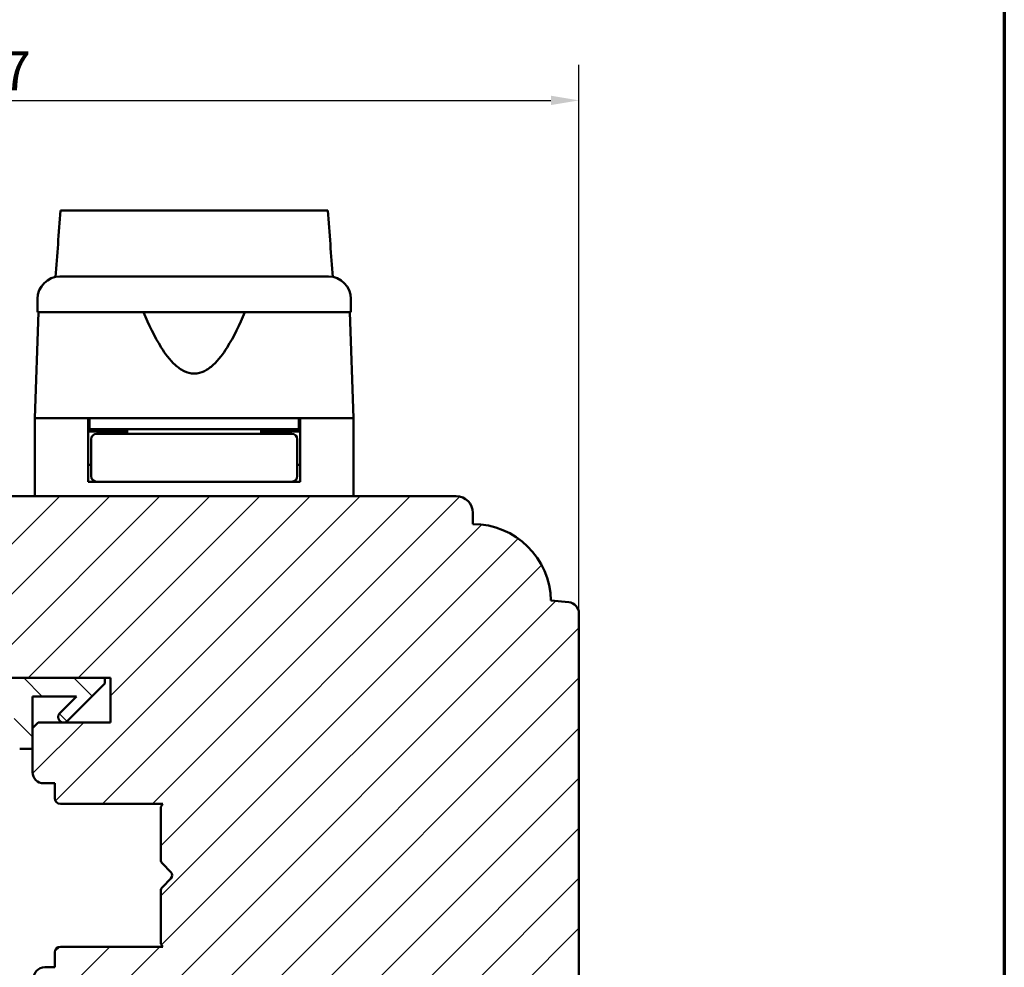
# Model space of a CAD drawing. Units: millimetres. Extents: x 13 to 821, y -287 to 287.
# Drawn here: x 319 to 407, y -193 to -108 of the extents above; entities that cross this region are included whole.
import ezdxf

# ---------------------------------------------------------------- set-up
doc = ezdxf.new("R2010")
doc.units = ezdxf.units.MM
for name, color, linetype, lineweight in [('Border (ISO)', 8, 'Continuous', 70), ('Break Line (ISO)', 7, 'Continuous', 50), ('Dimension (ISO)', 3, 'Continuous', 25), ('Hatch (ISO)', 8, 'Continuous', 18), ('Visible (ISO)', 7, 'Continuous', 50)]:
    doc.layers.add(name, color=color, linetype=linetype, lineweight=lineweight)
doc.styles.add('Note Text (ISO)', font='tahoma.ttf')
doc.dimstyles.new('Default (ISO)', dxfattribs={"dimtxt": 3.5, "dimasz": 2.5, "dimexe": 3.175, "dimexo": 0, "dimgap": 0.762, "dimtad": 1, "dimrnd": 1e-08, "dimtxsty": 'Note Text (ISO)', "dimcen": 0.09, "dimdle": 10, "dimclrd": 256, "dimclre": 256, "dimclrt": 256, "dimazin": 2, "dimtfac": 1.001486, "dimtmove": 0, "dimatfit": 3, "dimfxl": 1, "dimtolj": 1, "dimtzin": 0, "dimlwd": -1, "dimlwe": -1, "dimarcsym": 0})

# ---------------------------------------------------------------- blocks, each defined once
blk = doc.blocks.new('Borders LEIAB A4 Border')
at = {"layer": 'Border (ISO)'}
blk.add_line((200, 287), (200, 10), dxfattribs=at)
blk = doc.blocks.new('*D43')
at = {"layer": 'Defpoints', "color": 0, "transparency": 16777216}
for p in [(368.702, -114.79), (261.702, -160.79), (368.702, -160.79)]:
    blk.add_point(p, dxfattribs=at)
at = {"layer": 'Dimension (ISO)', "transparency": 16777216}
for p, q in [((261.702, -160.79), (261.702, -111.615)), ((368.702, -160.79), (368.702, -111.615)), ((264.202, -114.79), (366.202, -114.79))]:
    blk.add_line(p, q, dxfattribs=at)
for points in [[(264.202, -114.373), (264.202, -115.207), (261.702, -114.79)], [(366.202, -114.373), (366.202, -115.207), (368.702, -114.79)]]:
    blk.add_solid(points, dxfattribs=at)
at = {"layer": 'Dimension (ISO)', "transparency": 16777216, "insert": (311.613, -110.385), "char_height": 3.5, "attachment_point": 1, "style": 'Note Text (ISO)'}
blk.add_mtext('\\A1;107', dxfattribs=at)

msp = doc.modelspace()

# ---------------------------------------------------------------- hatches: boundary and pattern name
at = {"layer": 'Hatch (ISO)'}
h = msp.add_hatch(dxfattribs=at)
h.set_pattern_fill('ANSI31', color=256, scale=25.4, style=0)
h.set_pattern_definition([(45, (206.8576, -297), (-2.245064, 2.245064), [])])
edge = h.paths.add_edge_path()
edge.add_line((349.996, -225.425), (351.702, -213.286))
edge.add_line((351.702, -213.286), (351.702, -204.286))
edge.add_ellipse((352.702, -204.286), major_axis=(0, 1), ratio=1, start_angle=0, end_angle=90, ccw=False)
edge.add_line((352.702, -203.286), (367.702, -203.286))
edge.add_ellipse((367.702, -202.286), major_axis=(1, 0), ratio=1, start_angle=270, end_angle=360)
edge.add_line((368.702, -202.286), (368.702, -160.79))
edge.add_ellipse((367.702, -160.79), major_axis=(0, 1), ratio=1, start_angle=270, end_angle=355)
edge.add_line((367.789, -159.794), (366.201, -159.655))
edge.add_ellipse((359.202, -159.786), major_axis=(-0.131, 6.999), ratio=1, start_angle=270, end_angle=358.92549)
edge.add_line((359.202, -152.786), (359.202, -151.786))
edge.add_ellipse((357.702, -151.786), major_axis=(0, 1.5), ratio=1, start_angle=270, end_angle=360)
edge.add_line((357.702, -150.286), (301.702, -150.286))
edge.add_ellipse((301.702, -152.286), major_axis=(-2, 0), ratio=1, start_angle=270, end_angle=360)
edge.add_line((299.702, -152.286), (299.702, -165.286))
edge.add_ellipse((300.702, -165.286), major_axis=(0, -1), ratio=1, start_angle=270, end_angle=360)
edge.add_line((300.702, -166.286), (316.902, -166.286))
edge.add_ellipse((316.902, -166.586), major_axis=(0.3, 0), ratio=1, start_angle=0, end_angle=90, ccw=False)
edge.add_line((317.202, -166.586), (326.702, -166.586))
edge.add_line((326.702, -166.586), (326.702, -170.586))
edge.add_line((326.702, -170.586), (320.202, -170.586))
edge.add_line((320.202, -170.586), (319.702, -171.086))
edge.add_line((319.702, -171.086), (319.702, -175.036))
edge.add_ellipse((320.702, -175.036), major_axis=(0, -1), ratio=1, start_angle=270, end_angle=360)
edge.add_line((320.702, -176.036), (321.702, -176.036))
edge.add_line((321.702, -176.036), (321.702, -177.386))
edge.add_ellipse((322.202, -177.386), major_axis=(0, -0.5), ratio=1, start_angle=270, end_angle=360)
edge.add_line((322.202, -177.886), (331.389, -177.886))
edge.add_line((331.389, -177.886), (331.202, -178.151))
edge.add_line((331.202, -178.151), (331.202, -182.879))
edge.add_ellipse((331.702, -182.879), major_axis=(0, -0.5), ratio=1, start_angle=270, end_angle=315)
edge.add_line((331.349, -183.233), (332.119, -184.003))
edge.add_ellipse((331.837, -184.286), major_axis=(0.283, -0.283), ratio=1, start_angle=0, end_angle=90, ccw=False)
edge.add_line((332.119, -184.569), (331.349, -185.34))
edge.add_ellipse((331.702, -185.693), major_axis=(-0.354, -0.354), ratio=1, start_angle=270, end_angle=315)
edge.add_line((331.202, -185.693), (331.202, -190.421))
edge.add_line((331.202, -190.421), (331.389, -190.686))
edge.add_line((331.389, -190.686), (322.202, -190.686))
edge.add_ellipse((322.202, -191.186), major_axis=(-0.5, 0), ratio=1, start_angle=270, end_angle=360)
edge.add_line((321.702, -191.186), (321.702, -192.536))
edge.add_line((321.702, -192.536), (320.794, -192.536))
edge.add_ellipse((320.794, -193.536), major_axis=(-1, 0), ratio=1, start_angle=270, end_angle=365)
edge.add_line((319.797, -193.623), (322.495, -224.461))
edge.add_ellipse((324.488, -224.286), major_axis=(0.174, -1.992), ratio=1, start_angle=270, end_angle=355)
edge.add_line((324.488, -226.286), (349.006, -226.286))
edge.add_ellipse((349.006, -225.286), major_axis=(1, 0), ratio=1, start_angle=270, end_angle=352)
h = msp.add_hatch(dxfattribs=at)
h.set_pattern_fill('ANSI31', color=256, scale=25.4, angle=90.00021, style=0)
h.set_pattern_definition([(135.0002, (206.8576, -297), (-2.245056, -2.24507), [])])
edge = h.paths.add_edge_path()
edge.add_ellipse((302.756, -165.086), major_axis=(-1.5, 0), ratio=1, start_angle=53.1301, end_angle=90)
edge.add_line((302.756, -166.586), (317.202, -166.586))
edge.add_line((317.202, -166.586), (326.202, -166.586))
edge.add_line((326.202, -166.586), (326.202, -167.086))
edge.add_line((326.202, -167.086), (322.849, -170.44))
edge.add_ellipse((322.495, -170.086), major_axis=(-0.354, -0.354), ratio=1, start_angle=270, end_angle=450, ccw=False)
edge.add_line((322.142, -169.733), (323.638, -168.236))
edge.add_line((323.638, -168.236), (319.702, -168.236))
edge.add_line((319.702, -168.236), (319.702, -171.086))
edge.add_line((319.702, -171.086), (319.702, -172.936))
edge.add_line((319.702, -172.936), (318.552, -172.936))
edge.add_ellipse((318.552, -172.436), major_axis=(0, -0.5), ratio=1, start_angle=270, end_angle=360, ccw=False)
edge.add_line((318.052, -172.436), (318.052, -168.236))
edge.add_line((318.052, -168.236), (307.983, -168.236))
edge.add_ellipse((307.983, -168.736), major_axis=(0.287, 0.41), ratio=1, start_angle=35, end_angle=90)
edge.add_line((307.574, -168.45), (306.293, -170.279))
edge.add_ellipse((306.702, -170.566), major_axis=(-0.021, 0.5), ratio=1, start_angle=52.61872, end_angle=90)
edge.add_ellipse((306.702, -170.566), major_axis=(-0.41, 0.287), ratio=1, start_angle=37.38128, end_angle=90)
edge.add_line((306.416, -170.975), (306.989, -171.377))
edge.add_ellipse((306.702, -171.786), major_axis=(0.5, 0), ratio=1, start_angle=270, end_angle=415, ccw=False)
edge.add_line((306.702, -172.286), (305.502, -172.286))
edge.add_ellipse((305.502, -171.786), major_axis=(0.354, -0.354), ratio=1, start_angle=270, end_angle=315, ccw=False)
edge.add_line((305.149, -172.14), (303.595, -170.586))
edge.add_line((303.595, -170.586), (301.495, -168.486))
edge.add_ellipse((302.202, -167.779), major_axis=(0, -1), ratio=1, start_angle=270, end_angle=315, ccw=False)
edge.add_line((301.202, -167.779), (301.202, -166.786))
edge.add_ellipse((301.702, -166.786), major_axis=(-0.5, 0), ratio=1, start_angle=270, end_angle=360, ccw=False)
edge.add_line((301.702, -166.286), (301.856, -166.286))
edge = h.paths.add_edge_path(flags=0)
edge.add_ellipse((305.297, -168.736), major_axis=(0.5, 0), ratio=1, start_angle=325, end_angle=450)
edge.add_line((305.297, -168.236), (304.149, -168.236))
edge.add_ellipse((304.149, -168.736), major_axis=(-0.354, 0.354), ratio=1, start_angle=315, end_angle=450)
edge.add_line((303.796, -169.09), (304.471, -169.765))
edge.add_ellipse((304.825, -169.412), major_axis=(-0.287, -0.41), ratio=1, start_angle=350, end_angle=450)
edge.add_line((305.234, -169.698), (305.707, -169.023))

# ---------------------------------------------------------------- linework, layer by layer
at = {"layer": 'Break Line (ISO)'}
msp.add_line((322.214, -124.664), (346.183, -124.664), dxfattribs=at)
at = {"layer": 'Visible (ISO)'}
for p, q in [((320.152, -132.586), (320.152, -133.786)), ((348.252, -133.786), (348.252, -132.586)), ((320.234, -133.786), (319.902, -143.286)), ((348.252, -133.786), (320.152, -133.786)), ((348.502, -143.286), (348.171, -133.786)), ((324.702, -143.286), (319.902, -143.286)), ((319.902, -143.286), (319.902, -150.286)), ((327.403, -143.286), (319.902, -143.286)), ((324.702, -148.986), (324.702, -143.286)), ((324.802, -143.286), (324.802, -144.286)), ((341.002, -143.286), (327.403, -143.286)), ((348.502, -143.286), (341.002, -143.286)), ((343.602, -143.286), (343.602, -144.286)), ((348.502, -143.286), (343.702, -143.286)), ((343.702, -148.986), (343.702, -143.286)), ((348.502, -143.286), (348.502, -150.286)), ((324.802, -144.286), (324.702, -144.286)), ((328.202, -144.486), (324.702, -144.486)), ((343.602, -144.286), (324.802, -144.286)), ((328.318, -144.686), (325.452, -144.686)), ((326.702, -144.486), (326.702, -144.286)), ((328.202, -144.286), (328.202, -144.686)), ((340.087, -144.686), (328.318, -144.686)), ((342.952, -144.686), (340.087, -144.686)), ((340.202, -144.286), (340.202, -144.686)), ((343.702, -144.486), (340.202, -144.486)), ((341.702, -144.486), (341.702, -144.286)), ((343.702, -144.286), (343.602, -144.286)), ((324.952, -145.186), (324.952, -148.486)), ((343.452, -145.186), (343.452, -148.486)), ((324.952, -147.486), (324.702, -147.486)), ((343.702, -147.486), (343.452, -147.486)), ((325.452, -148.986), (324.702, -148.986)), ((325.452, -148.986), (328.318, -148.986)), ((328.318, -148.986), (340.087, -148.986)), ((340.087, -148.986), (342.952, -148.986)), ((343.702, -148.986), (342.952, -148.986)), ((357.702, -150.286), (301.702, -150.286)), ((359.202, -152.786), (359.202, -151.786)), ((367.789, -159.794), (366.201, -159.655)), ((368.702, -202.286), (368.702, -160.79)), ((326.202, -166.586), (302.756, -166.586)), ((317.202, -166.586), (326.702, -166.586)), ((326.202, -167.086), (326.202, -166.586)), ((326.702, -166.586), (326.702, -170.586)), ((322.849, -170.44), (326.202, -167.086)), ((319.702, -172.936), (319.702, -168.236)), ((319.702, -168.236), (323.638, -168.236)), ((323.638, -168.236), (322.142, -169.733)), ((320.202, -170.586), (319.702, -171.086)), ((319.702, -171.086), (319.702, -175.036)), ((326.702, -170.586), (320.202, -170.586)), ((318.552, -172.936), (319.702, -172.936)), ((320.702, -176.036), (321.702, -176.036)), ((321.702, -176.036), (321.702, -177.386)), ((322.202, -177.886), (331.389, -177.886)), ((331.389, -177.886), (331.202, -178.151)), ((331.202, -178.151), (331.202, -182.879)), ((331.349, -183.233), (332.119, -184.003)), ((332.119, -184.569), (331.349, -185.34)), ((331.202, -185.693), (331.202, -190.421)), ((331.389, -190.686), (322.202, -190.686)), ((331.202, -190.421), (331.389, -190.686)), ((321.702, -191.186), (321.702, -192.536)), ((321.702, -192.536), (320.794, -192.536))]:
    msp.add_line(p, q, dxfattribs=at)
for centre, radius, start, end in [((322.152, -132.586), 2, 90, 180), ((346.252, -132.586), 2, 0, 90), ((325.452, -145.186), 0.5, 90, 180), ((342.952, -145.186), 0.5, 0, 90), ((325.452, -148.486), 0.5, 180, 270), ((342.952, -148.486), 0.5, 270, 0), ((357.702, -151.786), 1.5, 0, 90), ((359.202, -159.786), 7, 1.07477, 90.00026), ((367.702, -160.79), 1, 0, 85), ((322.495, -170.086), 0.5, 135, 315), ((320.702, -175.036), 1, 180, 270), ((322.202, -177.386), 0.5, 180, 270), ((331.702, -182.879), 0.5, 180, 225), ((331.837, -184.286), 0.4, 315, 45), ((331.702, -185.693), 0.5, 135, 180), ((322.202, -191.186), 0.5, 90, 180), ((320.794, -193.536), 1, 90, 185)]:
    msp.add_arc(centre, radius, start, end, dxfattribs=at)
for points, knots in [([(321.767, -130.624), (321.841, -129.637), (321.915, -128.653), (322.063, -126.679), (322.138, -125.67), (322.214, -124.664)], [0.3006634, 0.3006634, 0.3006634, 0.3006634, 0.5976715, 0.5976715, 0.9034028, 0.9034028, 0.9034028, 0.9034028]), ([(346.183, -124.664), (346.26, -125.674), (346.337, -126.686), (346.486, -128.661), (346.56, -129.641), (346.635, -130.623)], [3.3425304, 3.3425304, 3.3425304, 3.3425304, 3.735105, 3.735105, 4.1136447, 4.1136447, 4.1136447, 4.1136447]), ([(322.152, -130.586), (322.152, -130.586), (322.193, -130.586), (322.273, -130.586), (322.352, -130.586), (322.47, -130.586), (322.627, -130.586), (322.629, -130.586), (322.631, -130.586), (322.634, -130.586), (322.823, -130.586), (323.063, -130.586), (323.357, -130.586), (323.361, -130.586), (323.366, -130.586), (323.371, -130.586), (323.701, -130.586), (324.09, -130.586), (324.541, -130.586), (324.548, -130.586), (324.554, -130.586), (324.562, -130.586), (325.053, -130.586), (325.606, -130.586), (326.219, -130.586), (326.239, -130.586), (326.257, -130.586), (326.279, -130.586), (326.949, -130.586), (327.674, -130.586), (328.456, -130.586), (328.481, -130.586), (328.505, -130.586), (328.532, -130.586), (329.337, -130.586), (330.179, -130.586), (331.06, -130.586), (331.118, -130.586), (331.175, -130.586), (331.236, -130.586), (332.209, -130.586), (333.199, -130.586), (334.202, -130.586), (335.143, -130.586), (336.071, -130.586), (336.986, -130.586), (337.047, -130.586), (337.11, -130.586), (337.168, -130.586), (338.082, -130.586), (338.957, -130.586), (339.792, -130.586), (339.819, -130.586), (339.848, -130.586), (339.873, -130.586), (340.67, -130.586), (341.41, -130.586), (342.093, -130.586), (342.104, -130.586), (342.116, -130.586), (342.126, -130.586), (342.752, -130.586), (343.317, -130.586), (343.818, -130.586), (343.826, -130.586), (343.835, -130.586), (343.842, -130.586), (344.294, -130.586), (344.686, -130.586), (345.018, -130.586), (345.023, -130.586), (345.029, -130.586), (345.034, -130.586), (345.328, -130.586), (345.571, -130.586), (345.761, -130.586), (345.764, -130.586), (345.768, -130.586), (345.77, -130.586), (346.091, -130.586), (346.252, -130.586), (346.252, -130.586)], [0, 0, 0, 0, 0.0625, 0.0625, 0.0625, 0.124023, 0.124023, 0.124023, 0.125, 0.125, 0.125, 0.186523, 0.186523, 0.186523, 0.1875, 0.1875, 0.1875, 0.249023, 0.249023, 0.249023, 0.25, 0.25, 0.25, 0.310547, 0.310547, 0.310547, 0.3125, 0.3125, 0.3125, 0.373047, 0.373047, 0.373047, 0.375, 0.375, 0.375, 0.433594, 0.433594, 0.433594, 0.4375, 0.4375, 0.4375, 0.5, 0.5, 0.5, 0.558594, 0.558594, 0.558594, 0.5625, 0.5625, 0.5625, 0.623047, 0.623047, 0.623047, 0.625, 0.625, 0.625, 0.686523, 0.686523, 0.686523, 0.6875, 0.6875, 0.6875, 0.749023, 0.749023, 0.749023, 0.75, 0.75, 0.75, 0.811523, 0.811523, 0.811523, 0.8125, 0.8125, 0.8125, 0.874023, 0.874023, 0.874023, 0.875, 0.875, 0.875, 1, 1, 1, 1]), ([(338.736, -133.786), (338.275, -134.904), (337.772, -135.975), (336.811, -137.494), (336.389, -138.068), (335.654, -138.737), (335.393, -138.927), (334.831, -139.201), (334.531, -139.286), (333.874, -139.286), (333.574, -139.201), (333.012, -138.927), (332.75, -138.737), (332.015, -138.068), (331.594, -137.494), (330.633, -135.975), (330.129, -134.904), (329.669, -133.786)], [-2.578603, -2.578603, -2.578603, -2.578603, -2.230675, -2.230675, -2.033618, -2.033618, -1.935089, -1.935089, -1.83656, -1.83656, -1.738031, -1.738031, -1.639502, -1.639502, -1.442444, -1.442444, -1.094517, -1.094517, -1.094517, -1.094517])]:
    msp.add_open_spline(points, degree=3, knots=knots, dxfattribs=at)

# ---------------------------------------------------------------- block references
msp.add_blockref('Borders LEIAB A4 Border', (206.858, -297))

# ---------------------------------------------------------------- dimensions: what is measured, and where the dimension line sits
at = {"layer": 'Dimension (ISO)'}
dim = msp.add_linear_dim(base=(368.702, -114.79), p1=(261.702, -160.79), p2=(368.702, -160.79), angle=180, dimstyle='Default (ISO)', override={"dimgap": 0.762, "dimdec": 2, "dimtol": 0, "dimlim": 0, "dimtp": 0, "dimtm": 0, "dimtdec": 2, "dimtofl": 0, "dimatfit": 1}, dxfattribs=at)
dim.commit()
dim.dimension.update_dxf_attribs({"geometry": '*D43', "text_midpoint": (315.202, -114.79), "dimtype": 160})

doc.saveas('drawing.dxf')
